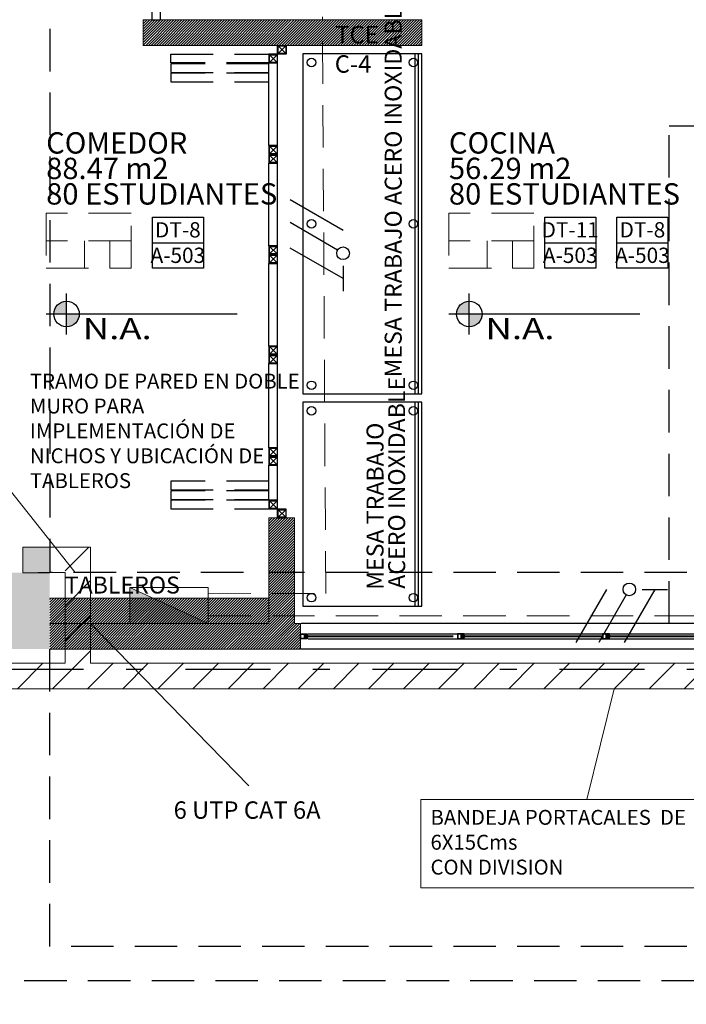
# Model space of a CAD drawing. Units: millimetres. Extents: x 3028 to 4104, y 1462 to 1838.
# Drawn here: x 3040 to 3044, y 1471 to 1476 of the extents above; entities that cross this region are included whole.
import ezdxf
from ezdxf.enums import TextEntityAlignment as Align

# ---------------------------------------------------------------- set-up
doc = ezdxf.new("R2010")
doc.units = ezdxf.units.MM
doc.set_wipeout_variables(frame=1)
for name, pattern in [('CENTER', [2, 1.25, -0.25, 0.25, -0.25]), ('DASHDOT', [1, 0.5, -0.25, 0, -0.25]), ('DASHED2', [0.375, 0.25, -0.125])]:
    doc.linetypes.add(name, pattern=pattern)
for name, color, linetype in [('achurado', 253, 'Continuous'), ('JGSZ.ATELIER-ACHURADO MUROS', 8, 'Continuous'), ('JGSZ.ATELIER-ACHURADOS1', 8, 'Continuous'), ('JGSZ.ATELIER-ANTEPECHOS', 8, 'Continuous'), ('JGSZ.ATELIER-EJES', 8, 'DASHDOT'), ('JGSZ.ATELIER-MOBILIARIO1', 8, 'Continuous'), ('JGSZ.ATELIER-PISOS', 8, 'Continuous'), ('JGSZ.ATELIER-PLANO6', 8, 'Continuous'), ('JGSZ.ATELIER-PLANO7', 8, 'Continuous'), ('JGSZ.ATELIER-PROYECCION2', 8, 'DASHED2'), ('JGSZ.ATELIER-REFERENCIA-DETALLES', 4, 'Continuous'), ('JGSZ.ATELIER-REFERENCIAS', 8, 'Continuous'), ('JGSZ.ATELIER-TEXTO2', 8, 'Continuous'), ('JGSZ.ATELIER-VENTANERIA', 8, 'Continuous'), ('PLANO4', 3, 'Continuous'), ('PLANO5', 181, 'Continuous'), ('PLANO6', 251, 'Continuous'), ('PROYECCION2', 252, 'DASHED2')]:
    doc.layers.add(name, color=color, linetype=linetype)
for name, color, linetype, lineweight in [('Bandeja portacable', 30, 'Continuous', 9), ('Conductores', 7, 'Continuous', 30), ('EL_TUBERIA_NORMAL_PISO', 6, 'DASHED2', 9), ('JGSZ.ATELIER-MUROS', 8, 'Continuous', 0), ('JGSZ.ATELIER-TEXTO1', 8, 'Continuous', 9), ('Tablero', 6, 'Continuous', 9), ('Textos ctos', 7, 'Continuous', 9)]:
    doc.layers.add(name, color=color, linetype=linetype, lineweight=lineweight)
doc.layers.add('JGSZ.ATELIER-ACHURADO FONDO CONCRETO', color=7, linetype='Continuous', true_color=0xc4c4c4)
doc.styles.add('Arial', font='arial.ttf', dxfattribs={"height": 0.087826})
doc.styles.add('texto1', font='swisscl.ttf')

# ---------------------------------------------------------------- blocks, each defined once
blk = doc.blocks.new('ACHURADOS')
at = {"layer": 'JGSZ.ATELIER-ACHURADO FONDO CONCRETO'}
h = blk.add_hatch(color=256, dxfattribs=at)
h.dxf.hatch_style = 1
h.paths.add_polyline_path([(-19.65, -9.52), (-20.1, -9.52), (-20.1, -9.97), (-19.65, -9.97)])
at = {"layer": 'JGSZ.ATELIER-ACHURADO MUROS'}
h = blk.add_hatch(dxfattribs=at)
h.set_pattern_fill('ANSI31', color=256, scale=0.0035)
h.set_pattern_definition([(45, (-981799.592109, -612821.865298), (-0.00785772410594, 0.00785772410594), [])])
h.paths.add_polyline_path([(-17.46, -6.2672), (-19.1, -6.2672), (-19.1, -6.4172), (-17.46, -6.4172)])
h = blk.add_hatch(dxfattribs=at)
h.set_pattern_fill('ANSI31', color=256, scale=0.0035)
h.set_pattern_definition([(45, (-981799.592109, -612821.445298), (-0.00785772410594, 0.00785772410594), [])])
h.paths.add_polyline_path([(-18.21, -9.82), (-18.36, -9.82), (-18.36, -9.1972), (-18.21, -9.1972)])
h.paths.add_polyline_path([(-18.21, -9.97), (-18.175, -9.97), (-18.175, -9.82), (-18.21, -9.82), (-19.65, -9.82), (-19.65, -9.97)])
h = blk.add_hatch(dxfattribs=at)
h.set_pattern_fill('ANSI31', color=256, scale=0.0035)
h.set_pattern_definition([(45, (-981800.142109, -612825.26811), (-0.00785772410594, 0.00785772410594), [])])
h.paths.add_polyline_path([(-18.36, -9.67), (-19.65, -9.67), (-19.65, -9.82), (-18.36, -9.82)])
blk = doc.blocks.new('v-13')
at = {"layer": 'JGSZ.ATELIER-ANTEPECHOS'}
for p, q in [((5.27, 0.15), (0, 0.15)), ((5.27, 0), (0, 0))]:
    blk.add_line(p, q, dxfattribs=at)
at = {"layer": 'JGSZ.ATELIER-VENTANERIA', "color": 253}
for p, q in [((0.04, 0.09), (5.23, 0.09)), ((0.04, 0.06), (5.23, 0.06)), ((0.941, 0.078), (1.773, 0.078)), ((1.773, 0.072), (0.941, 0.072)), ((1.815, 0.078), (2.647, 0.078)), ((2.647, 0.072), (1.815, 0.072)), ((2.689, 0.078), (3.521, 0.078)), ((3.521, 0.072), (2.689, 0.072)), ((3.563, 0.078), (4.3617, 0.078)), ((4.3617, 0.072), (3.563, 0.072)), ((4.437, 0.078), (5.2357, 0.078)), ((5.2357, 0.072), (4.437, 0.072)), ((5.23, 0.09), (5.27, 0.09))]:
    blk.add_line(p, q, dxfattribs=at)
at = {"layer": 'JGSZ.ATELIER-VENTANERIA', "flags": 128}
for points in [[(1.813, 0.06), (1.813, 0.068), (1.811, 0.068), (1.811, 0.062), (1.797, 0.062), (1.797, 0.088), (1.811, 0.088), (1.811, 0.082), (1.813, 0.082), (1.813, 0.09), (1.795, 0.09), (1.773, 0.09), (1.773, 0.06), (1.791, 0.06)], [(1.775, 0.062), (1.795, 0.062), (1.795, 0.088), (1.775, 0.088)], [(1.8023, 0.068), (1.811, 0.068), (1.815, 0.068), (1.815, 0.072), (1.8053, 0.072), (1.8053, 0.078), (1.815, 0.078), (1.815, 0.082), (1.811, 0.082), (1.8023, 0.082), (1.8023, 0.072)], [(2.687, 0.06), (2.687, 0.068), (2.685, 0.068), (2.685, 0.062), (2.671, 0.062), (2.671, 0.088), (2.685, 0.088), (2.685, 0.082), (2.687, 0.082), (2.687, 0.09), (2.669, 0.09), (2.647, 0.09), (2.647, 0.06), (2.665, 0.06)], [(2.649, 0.062), (2.669, 0.062), (2.669, 0.088), (2.649, 0.088)], [(2.6763, 0.068), (2.685, 0.068), (2.689, 0.068), (2.689, 0.072), (2.6793, 0.072), (2.6793, 0.078), (2.689, 0.078), (2.689, 0.082), (2.685, 0.082), (2.6763, 0.082), (2.6763, 0.072)], [(3.561, 0.06), (3.561, 0.068), (3.559, 0.068), (3.559, 0.062), (3.545, 0.062), (3.545, 0.088), (3.559, 0.088), (3.559, 0.082), (3.561, 0.082), (3.561, 0.09), (3.543, 0.09), (3.521, 0.09), (3.521, 0.06), (3.539, 0.06)], [(3.523, 0.062), (3.543, 0.062), (3.543, 0.088), (3.523, 0.088)], [(3.5503, 0.068), (3.559, 0.068), (3.563, 0.068), (3.563, 0.072), (3.5533, 0.072), (3.5533, 0.078), (3.563, 0.078), (3.563, 0.082), (3.559, 0.082), (3.5503, 0.082), (3.5503, 0.072)], [(4.435, 0.06), (4.435, 0.068), (4.433, 0.068), (4.433, 0.062), (4.419, 0.062), (4.419, 0.088), (4.433, 0.088), (4.433, 0.082), (4.435, 0.082), (4.435, 0.09), (4.417, 0.09), (4.395, 0.09), (4.395, 0.06), (4.413, 0.06)], [(4.397, 0.062), (4.417, 0.062), (4.417, 0.088), (4.397, 0.088)], [(4.4243, 0.068), (4.433, 0.068), (4.437, 0.068), (4.437, 0.072), (4.4273, 0.072), (4.4273, 0.078), (4.437, 0.078), (4.437, 0.082), (4.433, 0.082), (4.4243, 0.082), (4.4243, 0.072)], [(5.2387, 0.068), (5.23, 0.068), (5.226, 0.068), (5.226, 0.072), (5.2357, 0.072), (5.2357, 0.078), (5.226, 0.078), (5.226, 0.082), (5.23, 0.082), (5.2387, 0.082), (5.2387, 0.072)], [(5.23, 0.09), (5.23, 0.082), (5.232, 0.082), (5.232, 0.088), (5.246, 0.088), (5.246, 0.062), (5.232, 0.062), (5.232, 0.068), (5.23, 0.068), (5.23, 0.06), (5.248, 0.06), (5.27, 0.06), (5.27, 0.09), (5.252, 0.09)], [(5.268, 0.088), (5.248, 0.088), (5.248, 0.062), (5.268, 0.062)]]:
    blk.add_lwpolyline(points, close=True, dxfattribs=at)
blk = doc.blocks.new('P1 Y 2')
at = {"layer": 'JGSZ.ATELIER-ACHURADOS1'}
h = blk.add_hatch(color=8, dxfattribs=at)
h.paths.add_polyline_path([(-36.0892, -4.2699, 0.414214), (-36.1642, -4.3449), (-36.0892, -4.3449)])
h.paths.add_polyline_path([(-36.0142, -4.3449), (-36.0892, -4.3449), (-36.0892, -4.4199, 0.414214)])
h = blk.add_hatch(color=8, dxfattribs=at)
h.paths.add_polyline_path([(-33.719, -4.2699, 0.414214), (-33.794, -4.3449), (-33.719, -4.3449)])
h.paths.add_polyline_path([(-33.644, -4.3449), (-33.719, -4.3449), (-33.719, -4.4199, 0.414214)])
at = {"color": 8}
for p, q in [((-35.7092, -3.9133), (-36.2092, -3.9133)), ((-35.9837, -3.9133), (-35.9837, -4.076)), ((-35.8342, -3.9133), (-35.8342, -4.076)), ((-33.339, -3.9133), (-33.839, -3.9133)), ((-33.6136, -3.9133), (-33.6136, -4.076)), ((-33.464, -3.9133), (-33.464, -4.076))]:
    blk.add_line(p, q, dxfattribs=at)
for points in [[(-36.2092, -4.0758), (-35.7092, -4.0758), (-35.7092, -3.7508), (-36.2092, -3.7508)], [(-33.839, -4.0758), (-33.339, -4.0758), (-33.339, -3.7508), (-33.839, -3.7508)]]:
    blk.add_lwpolyline(points, close=True, dxfattribs=at)
at = {"layer": 'JGSZ.ATELIER-ANTEPECHOS', "color": 8, "linetype": 'ByBlock'}
for p, q in [((-32.5431, -6.1671), (-32.5431, -3.2371)), ((-32.5431, -3.2371), (-32.3931, -3.2371))]:
    blk.add_line(p, q, dxfattribs=at)
at = {"layer": 'JGSZ.ATELIER-EJES'}
blk.add_line((-47.489, -6.4342), (-10.6241, -6.4342), dxfattribs=at)
at = {"layer": 'JGSZ.ATELIER-MOBILIARIO1', "color": 8, "elevation": 0}
for points in [[(-33.9981, -4.8143), (-33.9981, -2.8143), (-34.6981, -2.8143), (-34.6981, -4.8143)], [(-34.6981, -4.8643), (-34.6981, -6.0643), (-33.9981, -6.0643), (-33.9981, -4.8643), (-34.6981, -4.8643)]]:
    blk.add_lwpolyline(points, close=True, dxfattribs=at)
at = {"layer": 'JGSZ.ATELIER-MUROS', "color": 8}
for p, q in [((-35.6381, -2.6143), (-33.9981, -2.6143)), ((-35.6381, -2.7643), (-35.6381, -2.6143)), ((-33.9981, -2.6143), (-33.9981, -2.7643)), ((-33.9981, -2.7643), (-35.6381, -2.7643)), ((-34.8981, -5.5443), (-34.8981, -6.1671)), ((-34.7481, -5.5443), (-34.8981, -5.5443)), ((-34.7481, -5.5443), (-34.7481, -6.1671)), ((-34.8981, -6.0171), (-36.1881, -6.0171)), ((-34.8981, -6.1671), (-36.1881, -6.1671)), ((-34.7481, -6.1671), (-34.7131, -6.1671)), ((-34.7131, -6.3171), (-34.7131, -6.1671)), ((-34.7131, -6.3171), (-36.1881, -6.3171))]:
    blk.add_line(p, q, dxfattribs=at)
at = {"layer": 'JGSZ.ATELIER-PLANO6', "color": 8}
for p, q in [((-34.0381, -4.8143), (-34.0381, -2.8143)), ((-34.0181, -4.8143), (-34.0181, -2.8143)), ((-34.0381, -6.0643), (-34.0381, -4.8643)), ((-34.0181, -6.0643), (-34.0181, -4.8643))]:
    blk.add_line(p, q, dxfattribs=at)
at = {"layer": 'JGSZ.ATELIER-PLANO7', "color": 8}
for centre in [(-34.6481, -2.8643), (-34.0481, -2.8643), (-34.6481, -3.8143), (-34.0481, -3.8143), (-34.6481, -4.7643), (-34.0481, -4.7643), (-34.6481, -4.9143), (-34.0481, -4.9143), (-34.6481, -6.0143), (-34.0481, -6.0143)]:
    blk.add_circle(centre, 0.025, dxfattribs=at)
at = {"layer": 'JGSZ.ATELIER-PROYECCION2', "color": 8}
for p, q in [((-36.1881, 1.8329), (-36.1881, -5.8671)), ((-35.0481, -5.8671), (-36.1881, -5.8671)), ((-29.4381, -5.8671), (-34.8981, -5.8671)), ((-36.1881, -8.0671), (-36.1881, -6.3171)), ((-29.4381, -8.0671), (-36.1881, -8.0671)), ((-44.9631, -8.2671), (-22.3881, -8.2671))]:
    blk.add_line(p, q, dxfattribs=at)
at = {"layer": 'JGSZ.ATELIER-REFERENCIAS', "color": 8}
for p, q in [((-36.0892, -4.4649), (-36.0892, -4.2249)), ((-33.719, -4.4649), (-33.719, -4.2249)), ((-35.0862, -4.3449), (-36.2092, -4.3449)), ((-32.716, -4.3449), (-33.839, -4.3449))]:
    blk.add_line(p, q, dxfattribs=at)
for centre in [(-36.0892, -4.3449), (-33.719, -4.3449)]:
    blk.add_circle(centre, 0.075, dxfattribs=at)
at = {"layer": 'JGSZ.ATELIER-VENTANERIA', "color": 8}
for p, q in [((-34.7131, -6.2571), (-34.7131, -6.2271)), ((-34.7131, -6.2271), (-34.6951, -6.2271)), ((-34.691, -6.2571), (-34.7131, -6.2571)), ((-34.7111, -6.2291), (-34.691, -6.2291)), ((-34.7111, -6.2551), (-34.7111, -6.2291)), ((-34.691, -6.2551), (-34.7111, -6.2551)), ((-34.6951, -6.2271), (-34.6731, -6.2271)), ((-34.691, -6.2291), (-34.691, -6.2551)), ((-34.6731, -6.2571), (-34.691, -6.2571)), ((-34.6751, -6.2291), (-34.689, -6.2291)), ((-34.689, -6.2291), (-34.689, -6.2551)), ((-34.689, -6.2551), (-34.6751, -6.2551)), ((-34.6838, -6.2351), (-34.6751, -6.2351)), ((-34.6838, -6.2391), (-34.6838, -6.2351)), ((-34.6838, -6.2491), (-34.6838, -6.2391)), ((-34.6751, -6.2491), (-34.6838, -6.2491)), ((-34.6711, -6.2391), (-34.6808, -6.2391)), ((-34.6808, -6.2391), (-34.6808, -6.2451)), ((-34.6808, -6.2451), (-34.6711, -6.2451)), ((-34.6751, -6.2351), (-34.6751, -6.2291)), ((-34.6731, -6.2351), (-34.6751, -6.2351)), ((-34.6751, -6.2351), (-34.6711, -6.2351)), ((-34.6751, -6.2551), (-34.6751, -6.2491)), ((-34.6751, -6.2491), (-34.6731, -6.2491)), ((-34.6711, -6.2491), (-34.6751, -6.2491)), ((-34.6731, -6.2271), (-34.6731, -6.2351)), ((-34.6731, -6.2491), (-34.6731, -6.2571)), ((-34.6711, -6.2351), (-34.6711, -6.2391)), ((-34.6711, -6.2391), (-33.8141, -6.2391)), ((-33.8141, -6.2451), (-34.6711, -6.2451)), ((-34.6711, -6.2451), (-34.6711, -6.2491)), ((-33.767, -6.2271), (-33.7891, -6.2271)), ((-33.7891, -6.2271), (-33.7891, -6.2571)), ((-33.7891, -6.2571), (-33.7711, -6.2571)), ((-33.767, -6.2291), (-33.7871, -6.2291)), ((-33.7871, -6.2291), (-33.7871, -6.2551)), ((-33.7871, -6.2551), (-33.767, -6.2551)), ((-33.7711, -6.2571), (-33.7491, -6.2571)), ((-33.7491, -6.2271), (-33.767, -6.2271)), ((-33.767, -6.2551), (-33.767, -6.2291)), ((-33.765, -6.2551), (-33.765, -6.2291)), ((-33.765, -6.2291), (-33.7511, -6.2291)), ((-33.7511, -6.2551), (-33.765, -6.2551)), ((-33.7511, -6.2351), (-33.7598, -6.2351)), ((-33.7598, -6.2351), (-33.7598, -6.2451)), ((-33.7598, -6.2451), (-33.7598, -6.2491)), ((-33.7598, -6.2491), (-33.7511, -6.2491)), ((-33.7568, -6.2451), (-33.7568, -6.2391)), ((-33.7568, -6.2391), (-33.7471, -6.2391)), ((-33.7471, -6.2451), (-33.7568, -6.2451)), ((-33.7511, -6.2291), (-33.7511, -6.2351)), ((-33.7511, -6.2351), (-33.7491, -6.2351)), ((-33.7471, -6.2351), (-33.7511, -6.2351)), ((-33.7491, -6.2491), (-33.7511, -6.2491)), ((-33.7511, -6.2491), (-33.7511, -6.2551)), ((-33.7511, -6.2491), (-33.7471, -6.2491)), ((-33.7491, -6.2351), (-33.7491, -6.2271)), ((-33.7491, -6.2571), (-33.7491, -6.2491)), ((-33.7471, -6.2391), (-33.7471, -6.2351)), ((-33.7471, -6.2491), (-33.7471, -6.2451))]:
    blk.add_line(p, q, dxfattribs=at)
at = {"layer": 'PLANO4', "color": 8, "elevation": 0}
for points in [[(-35.5365, -2.6143), (-35.5365, -2.5635), (-35.5873, -2.5635), (-35.5873, -2.6143)], [(-34.8473, -5.1824), (-34.8473, -5.1316), (-34.8981, -5.1316), (-34.8981, -5.1824)], [(-34.8473, -5.2347), (-34.8473, -5.1839), (-34.8981, -5.1839), (-34.8981, -5.2347)], [(-34.8473, -5.4921), (-34.8473, -5.4413), (-34.8981, -5.4413), (-34.8981, -5.4921)]]:
    blk.add_lwpolyline(points, close=True, dxfattribs=at)
at = {"layer": 'PLANO4', "color": 8}
for points in [[(-34.7965, -2.7643), (-34.7965, -2.8151), (-34.8473, -2.8151), (-34.8473, -2.7643)], [(-34.8473, -2.8674), (-34.8473, -2.8166), (-34.8981, -2.8166), (-34.8981, -2.8674)], [(-34.8473, -3.4048), (-34.8473, -3.354), (-34.8981, -3.354), (-34.8981, -3.4048)], [(-34.8473, -3.4571), (-34.8473, -3.4063), (-34.8981, -3.4063), (-34.8981, -3.4571)], [(-34.8473, -3.9945), (-34.8473, -3.9437), (-34.8981, -3.9437), (-34.8981, -3.9945)], [(-34.8473, -4.0468), (-34.8473, -3.996), (-34.8981, -3.996), (-34.8981, -4.0468)], [(-34.8473, -4.5842), (-34.8473, -4.5334), (-34.8981, -4.5334), (-34.8981, -4.5842)], [(-34.8473, -4.6365), (-34.8473, -4.5857), (-34.8981, -4.5857), (-34.8981, -4.6365)], [(-34.7965, -5.5443), (-34.7965, -5.4935), (-34.8473, -5.4935), (-34.8473, -5.5443)]]:
    blk.add_lwpolyline(points, close=True, dxfattribs=at)
at = {"layer": 'PLANO5', "color": 8}
for p, q in [((-34.8981, -3.354), (-34.8981, -2.8674)), ((-34.8473, -3.354), (-34.8473, -2.8674)), ((-34.8981, -3.9437), (-34.8981, -3.4571)), ((-34.8473, -3.9437), (-34.8473, -3.4571)), ((-34.8981, -4.5334), (-34.8981, -4.0468)), ((-34.8473, -4.5334), (-34.8473, -4.0468)), ((-34.8981, -5.1316), (-34.8981, -4.6365)), ((-34.8473, -5.1316), (-34.8473, -4.6365)), ((-34.8981, -5.4413), (-34.8981, -5.2347)), ((-34.8473, -5.5443), (-34.8473, -5.2347))]:
    blk.add_line(p, q, dxfattribs=at)
for points in [[(-34.7995, -2.7673), (-34.7995, -2.8121), (-34.8443, -2.8121), (-34.8443, -2.7673)], [(-34.8503, -2.8196), (-34.8503, -2.8644), (-34.8951, -2.8644), (-34.8951, -2.8196)], [(-34.8503, -3.357), (-34.8503, -3.4018), (-34.8951, -3.4018), (-34.8951, -3.357)], [(-34.8503, -3.4093), (-34.8503, -3.4541), (-34.8951, -3.4541), (-34.8951, -3.4093)], [(-34.8503, -3.9467), (-34.8503, -3.9915), (-34.8951, -3.9915), (-34.8951, -3.9467)], [(-34.8503, -3.999), (-34.8503, -4.0438), (-34.8951, -4.0438), (-34.8951, -3.999)], [(-34.8503, -4.5364), (-34.8503, -4.5812), (-34.8951, -4.5812), (-34.8951, -4.5364)], [(-34.8503, -4.5887), (-34.8503, -4.6335), (-34.8951, -4.6335), (-34.8951, -4.5887)], [(-34.7995, -5.4965), (-34.7995, -5.5413), (-34.8443, -5.5413), (-34.8443, -5.4965)]]:
    blk.add_lwpolyline(points, close=True, dxfattribs=at)
at = {"layer": 'PLANO5', "color": 8, "elevation": 0}
for points in [[(-34.8503, -5.1346), (-34.8503, -5.1794), (-34.8951, -5.1794), (-34.8951, -5.1346)], [(-34.8503, -5.1869), (-34.8503, -5.2317), (-34.8951, -5.2317), (-34.8951, -5.1869)], [(-34.8503, -5.4443), (-34.8503, -5.4891), (-34.8951, -5.4891), (-34.8951, -5.4443)]]:
    blk.add_lwpolyline(points, close=True, dxfattribs=at)
at = {"layer": 'PLANO6', "color": 8}
for p, q in [((-34.7995, -2.7673), (-34.8443, -2.8121)), ((-34.7995, -2.8121), (-34.8443, -2.7673)), ((-34.8503, -2.8196), (-34.8951, -2.8644)), ((-34.8503, -2.8644), (-34.8951, -2.8196)), ((-34.8503, -3.357), (-34.8951, -3.4018)), ((-34.8503, -3.4018), (-34.8951, -3.357)), ((-34.8503, -3.4093), (-34.8951, -3.4541)), ((-34.8503, -3.4541), (-34.8951, -3.4093)), ((-34.8503, -3.9467), (-34.8951, -3.9915)), ((-34.8503, -3.9915), (-34.8951, -3.9467)), ((-34.8503, -3.999), (-34.8951, -4.0438)), ((-34.8503, -4.0438), (-34.8951, -3.999)), ((-34.8503, -4.5364), (-34.8951, -4.5812)), ((-34.8503, -4.5812), (-34.8951, -4.5364)), ((-34.8503, -4.5887), (-34.8951, -4.6335)), ((-34.8503, -4.6335), (-34.8951, -4.5887)), ((-34.8503, -5.1346), (-34.8951, -5.1794)), ((-34.8503, -5.1794), (-34.8951, -5.1346)), ((-34.8503, -5.1869), (-34.8951, -5.2317)), ((-34.8503, -5.2317), (-34.8951, -5.1869)), ((-34.8503, -5.4443), (-34.8951, -5.4891)), ((-34.8503, -5.4891), (-34.8951, -5.4443)), ((-34.7995, -5.4965), (-34.8443, -5.5413)), ((-34.7995, -5.5413), (-34.8443, -5.4965))]:
    blk.add_line(p, q, dxfattribs=at)
at = {"layer": 'PROYECCION2', "color": 8}
for points in [[(-34.8981, -2.8674), (-35.4763, -2.8674), (-35.4763, -2.8166), (-34.8981, -2.8166)], [(-34.8981, -2.8724), (-35.4763, -2.8724), (-35.4763, -2.9232), (-34.8981, -2.9232)], [(-34.8981, -2.9282), (-35.4763, -2.9282), (-35.4763, -2.979), (-34.8981, -2.979)]]:
    blk.add_lwpolyline(points, dxfattribs=at)
at = {"layer": 'PROYECCION2', "color": 8, "elevation": 0}
for points in [[(-34.8981, -5.3296), (-35.4763, -5.3296), (-35.4763, -5.3804), (-34.8981, -5.3804)], [(-34.8981, -5.3854), (-35.4763, -5.3854), (-35.4763, -5.4362), (-34.8981, -5.4362)], [(-34.8981, -5.4412), (-35.4763, -5.4412), (-35.4763, -5.492), (-34.8981, -5.492)]]:
    blk.add_lwpolyline(points, dxfattribs=at)
at = {"layer": 'JGSZ.ATELIER-MUROS', "color": 8}
blk.add_blockref('ACHURADOS', (-16.5381, 3.6529), dxfattribs=at)
at = {"layer": 'JGSZ.ATELIER-PISOS', "color": 8}
blk.add_blockref('v-13', (-34.7081, -6.3171), dxfattribs=at)
at = {"color": 8, "style": 'texto1'}
for tag, height, p in [('10', 0.1191, (-43.1562, 3.922)), ('10', 0.1191, (-33.1203, 3.922)), ('10', 0.1191, (-16.1701, 3.922)), ('D-01', 0.09, (-43.2884, 3.7584)), ('M1', 0.09, (-43.1059, 3.7584)), ('C1', 0.09, (-42.962, 3.7584)), ('D-01', 0.09, (-33.2525, 3.7584)), ('M1', 0.09, (-33.0701, 3.7584)), ('C1', 0.09, (-32.9262, 3.7584)), ('D-01', 0.09, (-16.3023, 3.7584)), ('M1', 0.09, (-16.1199, 3.7584)), ('C1', 0.09, (-15.976, 3.7584)), ('10', 0.1191, (-29.9403, 3.2058)), ('D-01', 0.09, (-30.0725, 3.0422)), ('M1', 0.09, (-29.8901, 3.0422)), ('C1', 0.09, (-29.7461, 3.0422)), ('10', 0.1191, (-18.7913, 1.9228)), ('D-01', 0.09, (-18.9235, 1.7592)), ('M1', 0.09, (-18.741, 1.7592)), ('C1', 0.09, (-18.5971, 1.7592)), ('10', 0.1191, (-21.442, -0.967, 0)), ('D-01', 0.09, (-21.5742, -1.1307, 0)), ('M1', 0.09, (-21.3918, -1.1307, 0)), ('C1', 0.09, (-21.2479, -1.1307, 0)), ('10', 0.1191, (-18.7913, -2.1058)), ('D-01', 0.09, (-18.9235, -2.2695)), ('M1', 0.09, (-18.741, -2.2695)), ('C1', 0.09, (-18.5971, -2.2695)), ('10', 0.1191, (-35.9592, -3.8309)), ('10', 0.1191, (-33.589, -3.8309)), ('10', 0.1191, (-23.2977, -3.8309)), ('D-01', 0.09, (-36.0914, -3.9945)), ('M1', 0.09, (-35.9089, -3.9945)), ('C1', 0.09, (-35.765, -3.9945)), ('D-01', 0.09, (-33.7213, -3.9945)), ('M1', 0.09, (-33.5388, -3.9945)), ('C1', 0.09, (-33.3949, -3.9945)), ('D-01', 0.09, (-23.4299, -3.9945)), ('M1', 0.09, (-23.2475, -3.9945)), ('C1', 0.09, (-23.1036, -3.9945)), ('10', 0.1191, (-16.1701, -5.5933)), ('10', 0.1191, (-18.8497, -5.6712)), ('D-01', 0.09, (-16.3023, -5.7569)), ('M1', 0.09, (-16.1199, -5.7569)), ('C1', 0.09, (-15.976, -5.7569)), ('D-01', 0.09, (-18.9819, -5.8348)), ('M1', 0.09, (-18.7994, -5.8348)), ('C1', 0.09, (-18.6555, -5.8348)), ('10', 0.1191, (-39.2497, -6.7192)), ('D-01', 0.09, (-39.3819, -6.8828)), ('M1', 0.09, (-39.1995, -6.8828)), ('C1', 0.09, (-39.0556, -6.8828)), ('10', 0.1191, (-39.2497, -8.859)), ('D-01', 0.09, (-39.3819, -9.0226)), ('M1', 0.09, (-39.1995, -9.0226)), ('C1', 0.09, (-39.0556, -9.0226)), ('10', 0.1191, (-18.8497, -9.5028)), ('D-01', 0.09, (-18.9819, -9.6664)), ('M1', 0.09, (-18.7994, -9.6664)), ('C1', 0.09, (-18.6555, -9.6664))]:
    blk.add_attdef(tag, text='', height=height, rotation=0.00001, dxfattribs=at).set_placement(p, align=Align.MIDDLE)
at = {"layer": 'JGSZ.ATELIER-TEXTO1', "color": 8, "style": 'texto1'}
for s, p in [('MESA TRABAJO ACERO INOXIDABLE', (-34.1169, -4.718)), (' ACERO INOXIDABLE', (-34.0966, -5.9924)), ('MESA TRABAJO  ', (-34.2239, -5.968))]:
    blk.add_text(s, height=0.09996, rotation=90.0001, dxfattribs=at).set_placement(p)
at = {"layer": 'JGSZ.ATELIER-TEXTO1', "color": 8, "style": 'texto1', "width": 1.27257}
for p in [(-35.9942, -4.493), (-33.6241, -4.493)]:
    blk.add_text('N.A.', height=0.124, dxfattribs=at).set_placement(p)
at = {"layer": 'JGSZ.ATELIER-TEXTO1', "color": 8, "style": 'texto1'}
blk.add_text('TABLEROS ', height=0.1, dxfattribs=at).set_placement((-35.7461, -5.99), align=Align.CENTER)
at = {"layer": 'JGSZ.ATELIER-TEXTO1', "color": 8, "style": 'texto1', "width": 2.369188}
for p, p2 in [((-18.8263, 1.4395), (-18.1325, 1.447)), ((-21.4771, -1.4445, 0), (-20.7833, -1.4369, 0)), ((-18.8263, -2.5892), (-18.1325, -2.5816)), ((-35.9942, -4.3142), (-35.3005, -4.3067)), ((-33.6241, -4.3142), (-32.9303, -4.3067)), ((-23.3328, -4.3142), (-22.639, -4.3067)), ((-18.0004, -5.7654), (-17.3066, -5.7578)), ((-39.2848, -7.1967), (-38.591, -7.1891)), ((-21.1593, -7.1865), (-20.4655, -7.1789)), ((-16.2953, -7.1865), (-15.6015, -7.1789)), ((-16.2953, -9.1365), (-15.6015, -9.1289)), ((-39.2848, -9.3365), (-38.591, -9.3289)), ((-33.1684, -9.4865), (-32.4746, -9.4789)), ((-26.3073, -9.4865), (-25.6135, -9.4789)), ((-23.7407, -11.7865), (-23.0469, -11.7789)), ((-13.179, -11.7865), (-12.4853, -11.7789)), ((-23.7407, -14.0865), (-23.0469, -14.0789)), ((-39.2848, -14.9248), (-38.591, -14.9172))]:
    blk.add_attdef('PISO', text='', height=0.124, rotation=0.62629, dxfattribs=at).set_placement(p, p2, align=Align.FIT)
at = {"layer": 'JGSZ.ATELIER-TEXTO1', "color": 8, "style": 'texto1', "width": 1.434342}
for p, p2 in [((-18.4213, 1.2525), (-17.9144, 1.2525)), ((-21.0721, -1.6315, 0), (-20.5652, -1.6315, 0)), ((-18.4213, -2.7762), (-17.9144, -2.7762)), ((-35.5892, -4.5012), (-35.0823, -4.5012)), ((-33.2191, -4.5012), (-32.7122, -4.5012)), ((-22.9278, -4.5012), (-22.4209, -4.5012)), ((-17.5954, -5.9524), (-17.0885, -5.9524)), ((-38.8797, -7.3837), (-38.3729, -7.3837)), ((-20.7543, -7.3735), (-20.2474, -7.3735)), ((-15.8902, -7.3735), (-15.3834, -7.3735)), ((-15.8902, -9.3235), (-15.3834, -9.3235)), ((-38.8797, -9.5235), (-38.3729, -9.5235)), ((-32.7634, -9.6735), (-32.2565, -9.6735)), ((-25.9023, -9.6735), (-25.3954, -9.6735)), ((-23.3356, -11.9735), (-22.8287, -11.9735)), ((-12.774, -11.9735), (-12.2671, -11.9735)), ((-23.3356, -14.2735), (-22.8287, -14.2735)), ((-38.8797, -15.1118), (-38.3729, -15.1118))]:
    blk.add_attdef('NIVEL', text='', height=0.124, dxfattribs=at).set_placement(p, p2, align=Align.FIT)
at = {"layer": 'JGSZ.ATELIER-TEXTO2', "color": 8, "style": 'texto1'}
for s, height, p in [('COMEDOR', 0.12564, (-36.2092, -3.4008)), ('COCINA', 0.12564, (-33.839, -3.4008)), ('88.47 m2', 0.12564, (-36.2092, -3.5508)), ('56.29 m2', 0.12564, (-33.839, -3.5508)), ('80 ESTUDIANTES', 0.125641, (-36.2092, -3.7008)), ('80 ESTUDIANTES', 0.125641, (-33.839, -3.7008))]:
    blk.add_text(s, height=height, rotation=0.00001, dxfattribs=at).set_placement(p)
at = {"color": 8, "lineweight": 0}
for points in [[(-35.5842, -3.7758), (-35.2842, -3.7758), (-35.2842, -4.0758), (-35.5842, -4.0758)], [(-33.2753, -3.7758), (-32.9753, -3.7758), (-32.9753, -4.0758), (-33.2753, -4.0758)], [(-32.8503, -3.7758), (-32.5503, -3.7758), (-32.5503, -4.0758), (-32.8503, -4.0758)]]:
    blk.add_wipeout(points, dxfattribs=at).dxf.layer = 'JGSZ.ATELIER-REFERENCIA-DETALLES'
at = {"layer": 'JGSZ.ATELIER-REFERENCIAS', "color": 8}
for p, q in [((-35.5842, -3.9258), (-35.2842, -3.9258)), ((-33.2753, -3.9258), (-32.9753, -3.9258)), ((-32.8503, -3.9258), (-32.5503, -3.9258))]:
    blk.add_line(p, q, dxfattribs=at)
for points in [[(-35.5842, -3.7758), (-35.2842, -3.7758), (-35.2842, -4.0758), (-35.5842, -4.0758)], [(-33.2753, -3.7758), (-32.9753, -3.7758), (-32.9753, -4.0758), (-33.2753, -4.0758)], [(-32.8503, -3.7758), (-32.5503, -3.7758), (-32.5503, -4.0758), (-32.8503, -4.0758)]]:
    blk.add_lwpolyline(points, close=True, dxfattribs=at)
at = {"layer": 'JGSZ.ATELIER-TEXTO2', "color": 8, "linetype": 'CENTER', "style": 'texto1'}
for s, p in [('DT-8', (-35.4342, -3.8944)), ('DT-11', (-33.1253, -3.8944)), ('DT-8', (-32.7003, -3.8944)), ('A-503', (-35.4342, -4.0444)), ('A-503', (-33.1253, -4.0444)), ('A-503', (-32.7003, -4.0444))]:
    blk.add_text(s, height=0.09, dxfattribs=at).set_placement(p, align=Align.CENTER)
blk = doc.blocks.new('TEXTO CTO')
at = {"layer": 'Textos ctos', "style": 'Arial'}
for tag, p in [('T-AC-P1_001', (211.7778, -50.2391)), ('T-AC-P1_002', (211.7741, -50.4117))]:
    blk.add_attdef(tag, p, '', height=0.1025, dxfattribs=at)
blk = doc.blocks.new('3F')
at = {"layer": 'Conductores'}
for points in [[(-0.1931, 0.1561), (-0.3734, -0.1561)], [(-0.0781, 0.124), (-0.2398, -0.1561)], [(0.0901, 0.1561), (-0.0901, -0.1561)], [(0.0155, 0.1561), (0.1647, 0.1561)]]:
    blk.add_lwpolyline(points, dxfattribs=at)
blk.add_circle((-0.0595, 0.1561), 0.0371, dxfattribs=at)
blk = doc.blocks.new('Tablero')
at = {"layer": 'Tablero'}
h = blk.add_hatch(color=256, dxfattribs=at)
h.dxf.hatch_style = 1
h.paths.add_polyline_path([(183.8248, 155.4233), (183.8248, 155.6359), (184.2865, 155.4233)])
blk.add_lwpolyline([(183.8248, 155.4233), (183.8248, 155.6359), (184.2865, 155.4233)], close=True, dxfattribs=at)
blk.add_lwpolyline([(183.8248, 155.6359), (184.2865, 155.6359), (184.2865, 155.4233)], dxfattribs=at)

msp = doc.modelspace()

# ---------------------------------------------------------------- block references
at = {"layer": 'EL_TUBERIA_NORMAL_PISO'}
msp.add_blockref('P1 Y 2', (3076.0261, 1478.9282), dxfattribs=at)

# ---------------------------------------------------------------- next in the draw order: hatches: boundary and pattern name
at = {"layer": 'achurado'}
h = msp.add_hatch(dxfattribs=at)
h.set_pattern_fill('ANSI31', color=256, scale=0.046)
h.set_pattern_definition([(45, (0.09297, 0.09305), (-0.1032729454, 0.1032729454), [])])
h.paths.add_polyline_path([(3039.9283, 1473.2108), (3040.0783, 1473.211), (3040.0783, 1472.5275), (3039.9282, 1472.5273)])
h = msp.add_hatch(dxfattribs=at)
h.set_pattern_fill('ANSI31', color=256, scale=0.046)
h.paths.add_polyline_path([(3032.4881, 1472.5277), (3054.2383, 1472.5277), (3054.2383, 1469.0616), (3057.2625, 1469.0616), (3057.2626, 1468.9119), (3054.0881, 1468.9111), (3054.0881, 1472.3777), (3032.4881, 1472.3777)])
at = {"layer": 'Bandeja portacable'}
h = msp.add_hatch(color=5, dxfattribs=at)
h.dxf.hatch_style = 1
h.set_gradient(color1=(0, 0, 255), color2=(255, 255, 0), tint=1, name='SPHERICAL')
h.paths.add_polyline_path([(3039.6805, 1473.2109), (3039.6805, 1473.0609), (3039.8381, 1473.0609), (3039.8381, 1473.2109)])

# ---------------------------------------------------------------- next in the draw order: linework, layer by layer
for p, q in [((3039.6805, 1473.2109), (3040.0783, 1473.2109)), ((3039.9283, 1473.2109), (3040.0783, 1473.2109)), ((3040.0783, 1473.2109), (3040.0783, 1472.5277)), ((3039.9283, 1473.0611), (3039.7707, 1473.0611)), ((3039.9283, 1472.5277), (3039.9283, 1473.0611))]:
    msp.add_line(p, q, dxfattribs=at)
msp.add_lwpolyline([(3039.6805, 1473.0609), (3039.8381, 1473.0609), (3039.8381, 1473.2109), (3039.6805, 1473.2109)], close=True, dxfattribs=at)
for points in [[(3032.4881, 1472.5277), (3039.9283, 1472.5277)], [(3052.322, 1472.5277), (3054.2383, 1472.5277), (3054.2383, 1469.0616), (3057.2625, 1469.0616), (3057.2626, 1468.9119), (3054.0881, 1468.9111), (3054.0881, 1472.3777), (3032.4881, 1472.3777), (3032.4881, 1472.5277)], [(3040.0783, 1472.5277), (3052.232, 1472.5277)]]:
    msp.add_lwpolyline(points, dxfattribs=at)
at = {"layer": 'EL_TUBERIA_NORMAL_PISO'}
for points in [[(3040.7711, 1472.9394), (3041.462, 1472.9382), (3041.4427, 1476.3325)], [(3040.7711, 1472.8063), (3046.5105, 1472.8063), (3046.5105, 1473.3491)]]:
    msp.add_lwpolyline(points, dxfattribs=at)
at = {"layer": 'Textos ctos'}
for p, q in [((3041.0089, 1471.8066), (3040.0784, 1472.7611)), ((3042.999, 1471.726), (3043.1597, 1472.3777))]:
    msp.add_line(p, q, dxfattribs=at)
msp.add_lwpolyline([(3039.9881, 1473.0611), (3039.4323, 1473.76), (3038.1454, 1473.76)], dxfattribs=at)
msp.add_lwpolyline([(3042.0218, 1471.726), (3043.7858, 1471.726), (3043.7858, 1471.2065), (3042.0218, 1471.2065)], close=True, dxfattribs=at)
msp.add_lwpolyline([(3042.0218, 1471.726), (3043.7858, 1471.726), (3043.7858, 1471.2065), (3042.0218, 1471.2065)], close=True, dxfattribs=at)

# ---------------------------------------------------------------- next in the draw order: block references
at = {"layer": 'Conductores', "ltscale": 0.05, "rotation": 270}
msp.add_blockref('3F', (3041.4079, 1474.8815), dxfattribs=at)
at = {"layer": 'Conductores', "ltscale": 0.05}
msp.add_blockref('3F', (3043.3081, 1472.8062), dxfattribs=at)
at = {"layer": 'Tablero'}
msp.add_blockref('Tablero', (2856.4846, 1317.3378), dxfattribs=at)
at = {"layer": 'Textos ctos'}
msp.add_blockref('TEXTO CTO', (2829.741, 1526.4153), dxfattribs=at).add_auto_attribs({'T-AC-P1_001': 'TCE', 'T-AC-P1_002': 'C-4'})
ref = msp.add_blockref('TEXTO CTO', (2828.7911, 1521.8517), dxfattribs=at)
ref.add_attrib('T-AC-P1_001', '6 UTP CAT 6A', (3040.5669, 1471.6125), dxfattribs={"height": 0.102464, "style": 'Arial'})

# ---------------------------------------------------------------- next in the draw order: texts
at = {"layer": 'Textos ctos', "char_height": 0.087826, "attachment_point": 1, "style": 'Arial'}
for s, width, insert in [('TRAMO DE PARED EN DOBLE MURO PARA IMPLEMENTACIÓN DE NICHOS Y UBICACIÓN DE TABLEROS  ', 1.634664, (3039.721, 1474.2321)), ('BANDEJA PORTACALES  DE 6X15Cms\\PCON DIVISION ', 1.686478, (3042.0786, 1471.6648))]:
    msp.add_mtext_dynamic_manual_height_columns(s, width=width, gutter_width=0.4391, heights=[0], dxfattribs=dict(at, insert=insert))

doc.saveas('drawing.dxf')
